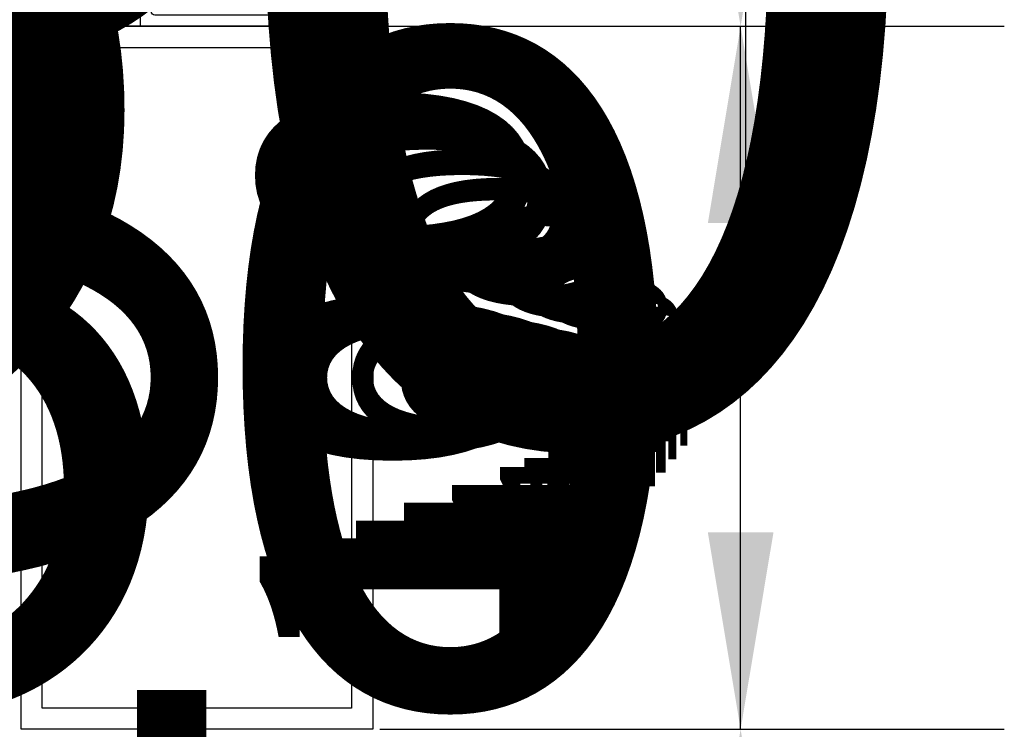
# Model space of a CAD drawing. Extents: x 11213 to 17462, y 7032 to 11824.
# Drawn here: x 11712 to 11852, y 10179 to 10280 of the extents above; entities that cross this region are included whole.
import ezdxf

# ---------------------------------------------------------------- set-up
doc = ezdxf.new("R2010")
doc.units = 0
for name, color, linetype in [('Dim OA', 134, 'Continuous'), ('Dim OA @ 1', 134, 'Continuous'), ('Dim OA @ 10', 134, 'Continuous'), ('Dim OA @ 12', 134, 'Continuous'), ('Dim OA @ 14', 134, 'Continuous'), ('Dim OA @ 16', 134, 'Continuous'), ('Dim OA @ 18', 134, 'Continuous'), ('Dim OA @ 2', 134, 'Continuous'), ('Dim OA @ 20', 134, 'Continuous'), ('Dim OA @ 3', 134, 'Continuous'), ('Dim OA @ 5', 134, 'Continuous'), ('Dim OA @ 50', 134, 'Continuous'), ('Dim OA @ 6', 134, 'Continuous'), ('Dim OA @ 7', 134, 'Continuous'), ('Dim OA @ 75', 134, 'Continuous'), ('Dim OA @ 8', 134, 'Continuous'), ('Dim OA @ 9', 134, 'Continuous')]:
    doc.layers.add(name, color=color, linetype=linetype)
doc.styles.add('FINE', font='arial.ttf', dxfattribs={"height": 2.5})
doc.styles.add('Fine 1.9', font='arial.ttf', dxfattribs={"height": 1.9})
doc.dimstyles.new('Small avg rounded-up', dxfattribs={"dimtxt": 2.5, "dimasz": 2, "dimexe": 0.5, "dimexo": 1, "dimgap": 1.5, "dimtad": 1, "dimdec": 0, "dimrnd": 0.05, "dimdsep": 46, "dimtxsty": 'FINE', "dimcen": 2, "dimclrd": 256, "dimclrt": 256, "dimadec": 0, "dimazin": 2, "dimtfac": 1, "dimtdec": 0, "dimtix": 1, "dimtmove": 0, "dimatfit": 0, "dimfxl": 0, "dimtolj": 1, "dimtzin": 0, "dimlwd": -1, "dimarcsym": 0})

# ---------------------------------------------------------------- blocks, each defined once
blk = doc.blocks.new('*D120')
at = {"layer": 'Defpoints', "color": 0, "ltscale": 0.1, "transparency": 16777216}
for p in [(11711.79, 10178.78), (11761.79, 10148.78), (11761.79, 10106.55)]:
    blk.add_point(p, dxfattribs=at)
at = {"layer": 'Dim OA', "color": 0, "linetype": 'ByBlock', "lineweight": -2, "ltscale": 0.1, "transparency": 16777216}
for p, q in [((11711.79, 10128.78), (11711.79, 10081.55)), ((11761.79, 10098.78), (11761.79, 10081.55))]:
    blk.add_line(p, q, dxfattribs=at)
at = {"layer": 'Dim OA', "linetype": 'ByBlock', "ltscale": 0.1, "transparency": 16777216}
for p, q in [((11611.79, 10106.55), (11511.79, 10106.55)), ((11711.79, 10106.55), (11761.79, 10106.55)), ((11861.79, 10106.55), (11961.79, 10106.55))]:
    blk.add_line(p, q, dxfattribs=at)
at = {"layer": 'Dim OA', "ltscale": 0.1, "transparency": 16777216}
for points in [[(11611.79, 10123.22), (11611.79, 10089.89), (11711.79, 10106.55)], [(11861.79, 10123.22), (11861.79, 10089.89), (11761.79, 10106.55)]]:
    blk.add_solid(points, dxfattribs=at)
at = {"layer": 'Dim OA', "ltscale": 0.1, "transparency": 16777216, "insert": (11736.79, 10230.06), "char_height": 95, "attachment_point": 5, "style": 'Fine 1.9'}
blk.add_mtext('\\A1;50', dxfattribs=at)
blk = doc.blocks.new('*D121')
at = {"layer": 'Defpoints', "color": 0, "ltscale": 0.1, "transparency": 16777216}
for p in [(11711.79, 10178.78), (11761.79, 10148.78), (11761.79, 10106.55)]:
    blk.add_point(p, dxfattribs=at)
at = {"layer": 'Dim OA', "linetype": 'ByBlock', "ltscale": 0.1, "transparency": 16777216}
for p, q in [((11561.79, 10106.55), (11411.79, 10106.55)), ((11711.79, 10106.55), (11761.79, 10106.55)), ((11911.79, 10106.55), (12061.79, 10106.55))]:
    blk.add_line(p, q, dxfattribs=at)
at = {"layer": 'Dim OA', "color": 0, "linetype": 'ByBlock', "lineweight": -2, "ltscale": 0.1, "transparency": 16777216}
for p, q in [((11711.79, 10103.78), (11711.79, 10069.05)), ((11761.79, 10073.78), (11761.79, 10069.05))]:
    blk.add_line(p, q, dxfattribs=at)
at = {"layer": 'Dim OA', "ltscale": 0.1, "transparency": 16777216}
for points in [[(11561.79, 10131.55), (11561.79, 10081.55), (11711.79, 10106.55)], [(11911.79, 10131.55), (11911.79, 10081.55), (11761.79, 10106.55)]]:
    blk.add_solid(points, dxfattribs=at)
at = {"layer": 'Dim OA', "ltscale": 0.1, "transparency": 16777216, "insert": (11736.79, 10291.81), "char_height": 142.5, "attachment_point": 5, "style": 'Fine 1.9'}
blk.add_mtext('\\A1;50', dxfattribs=at)
blk = doc.blocks.new('*D128')
at = {"layer": 'Defpoints', "color": 0, "ltscale": 0.1, "transparency": 16777216}
for p in [(11761.79, 10278.78), (11814.11, 10278.78), (11761.79, 10178.78)]:
    blk.add_point(p, dxfattribs=at)
at = {"layer": 'Dim OA', "color": 0, "linetype": 'ByBlock', "lineweight": -2, "ltscale": 0.1, "transparency": 16777216}
for p, q in [((11769.79, 10278.78), (11818.11, 10278.78)), ((11769.79, 10178.78), (11818.11, 10178.78))]:
    blk.add_line(p, q, dxfattribs=at)
at = {"layer": 'Dim OA', "linetype": 'ByBlock', "ltscale": 0.1, "transparency": 16777216}
blk.add_line((11814.11, 10194.78), (11814.11, 10262.78), dxfattribs=at)
at = {"layer": 'Dim OA', "ltscale": 0.1, "transparency": 16777216}
for points in [[(11811.45, 10262.78), (11816.78, 10262.78), (11814.11, 10278.78)], [(11811.45, 10194.78), (11816.78, 10194.78), (11814.11, 10178.78)]]:
    blk.add_solid(points, dxfattribs=at)
at = {"layer": 'Dim OA', "ltscale": 0.1, "transparency": 16777216, "insert": (11794.35, 10228.78), "char_height": 15.2, "attachment_point": 5, "rotation": 90, "style": 'Fine 1.9'}
blk.add_mtext('\\A1;100', dxfattribs=at)
blk = doc.blocks.new('*D129')
at = {"layer": 'Defpoints', "color": 0, "ltscale": 0.1, "transparency": 16777216}
for p in [(11761.79, 10278.78), (11814.11, 10278.78), (11761.79, 10178.78)]:
    blk.add_point(p, dxfattribs=at)
at = {"layer": 'Dim OA', "linetype": 'ByBlock', "ltscale": 0.1, "transparency": 16777216}
for p, q in [((11814.11, 10318.78), (11814.11, 10358.78)), ((11814.11, 10178.78), (11814.11, 10278.78)), ((11814.11, 10138.78), (11814.11, 10098.78))]:
    blk.add_line(p, q, dxfattribs=at)
at = {"layer": 'Dim OA', "color": 0, "linetype": 'ByBlock', "lineweight": -2, "ltscale": 0.1, "transparency": 16777216}
for p, q in [((11781.79, 10278.78), (11824.11, 10278.78)), ((11781.79, 10178.78), (11824.11, 10178.78))]:
    blk.add_line(p, q, dxfattribs=at)
at = {"layer": 'Dim OA', "ltscale": 0.1, "transparency": 16777216}
for points in [[(11807.45, 10318.78), (11820.78, 10318.78), (11814.11, 10278.78)], [(11807.45, 10138.78), (11820.78, 10138.78), (11814.11, 10178.78)]]:
    blk.add_solid(points, dxfattribs=at)
at = {"layer": 'Dim OA', "ltscale": 0.1, "transparency": 16777216, "insert": (11764.71, 10228.78), "char_height": 38, "attachment_point": 5, "rotation": 90, "style": 'Fine 1.9'}
blk.add_mtext('\\A1;100', dxfattribs=at)
blk = doc.blocks.new('*D130')
at = {"layer": 'Defpoints', "color": 0, "ltscale": 0.1, "transparency": 16777216}
for p in [(11761.79, 10278.78), (11814.11, 10278.78), (11761.79, 10178.78)]:
    blk.add_point(p, dxfattribs=at)
at = {"layer": 'Dim OA', "color": 0, "linetype": 'ByBlock', "lineweight": -2, "ltscale": 0.1, "transparency": 16777216}
for p, q in [((11773.79, 10278.78), (11820.11, 10278.78)), ((11773.79, 10178.78), (11820.11, 10178.78))]:
    blk.add_line(p, q, dxfattribs=at)
at = {"layer": 'Dim OA', "linetype": 'ByBlock', "ltscale": 0.1, "transparency": 16777216}
blk.add_line((11814.11, 10202.78), (11814.11, 10254.78), dxfattribs=at)
at = {"layer": 'Dim OA', "ltscale": 0.1, "transparency": 16777216}
for points in [[(11810.11, 10254.78), (11818.11, 10254.78), (11814.11, 10278.78)], [(11810.11, 10202.78), (11818.11, 10202.78), (11814.11, 10178.78)]]:
    blk.add_solid(points, dxfattribs=at)
at = {"layer": 'Dim OA', "ltscale": 0.1, "transparency": 16777216, "insert": (11784.47, 10228.78), "char_height": 22.8, "attachment_point": 5, "rotation": 90, "style": 'Fine 1.9'}
blk.add_mtext('\\A1;100', dxfattribs=at)
blk = doc.blocks.new('*D131')
at = {"layer": 'Defpoints', "color": 0, "ltscale": 0.1, "transparency": 16777216}
for p in [(11761.79, 10278.78), (11814.11, 10278.78), (11761.79, 10178.78)]:
    blk.add_point(p, dxfattribs=at)
at = {"layer": 'Dim OA', "color": 0, "linetype": 'ByBlock', "lineweight": -2, "ltscale": 0.1, "transparency": 16777216}
for p, q in [((11775.79, 10278.78), (11821.11, 10278.78)), ((11775.79, 10178.78), (11821.11, 10178.78))]:
    blk.add_line(p, q, dxfattribs=at)
at = {"layer": 'Dim OA', "linetype": 'ByBlock', "ltscale": 0.1, "transparency": 16777216}
blk.add_line((11814.11, 10206.78), (11814.11, 10250.78), dxfattribs=at)
at = {"layer": 'Dim OA', "ltscale": 0.1, "transparency": 16777216}
for points in [[(11809.45, 10250.78), (11818.78, 10250.78), (11814.11, 10278.78)], [(11809.45, 10206.78), (11818.78, 10206.78), (11814.11, 10178.78)]]:
    blk.add_solid(points, dxfattribs=at)
at = {"layer": 'Dim OA', "ltscale": 0.1, "transparency": 16777216, "insert": (11779.53, 10228.78), "char_height": 26.6, "attachment_point": 5, "rotation": 90, "style": 'Fine 1.9'}
blk.add_mtext('\\A1;100', dxfattribs=at)
blk = doc.blocks.new('*D132')
at = {"layer": 'Defpoints', "color": 0, "ltscale": 0.1, "transparency": 16777216}
for p in [(11761.79, 10278.78), (11814.11, 10278.78), (11761.79, 10178.78)]:
    blk.add_point(p, dxfattribs=at)
at = {"layer": 'Dim OA', "linetype": 'ByBlock', "ltscale": 0.1, "transparency": 16777216}
for p, q in [((11814.11, 10310.78), (11814.11, 10342.78)), ((11814.11, 10178.78), (11814.11, 10278.78)), ((11814.11, 10146.78), (11814.11, 10114.78))]:
    blk.add_line(p, q, dxfattribs=at)
at = {"layer": 'Dim OA', "color": 0, "linetype": 'ByBlock', "lineweight": -2, "ltscale": 0.1, "transparency": 16777216}
for p, q in [((11777.79, 10278.78), (11822.11, 10278.78)), ((11777.79, 10178.78), (11822.11, 10178.78))]:
    blk.add_line(p, q, dxfattribs=at)
at = {"layer": 'Dim OA', "ltscale": 0.1, "transparency": 16777216}
for points in [[(11808.78, 10310.78), (11819.45, 10310.78), (11814.11, 10278.78)], [(11808.78, 10146.78), (11819.45, 10146.78), (11814.11, 10178.78)]]:
    blk.add_solid(points, dxfattribs=at)
at = {"layer": 'Dim OA', "ltscale": 0.1, "transparency": 16777216, "insert": (11774.59, 10228.78), "char_height": 30.4, "attachment_point": 5, "rotation": 90, "style": 'Fine 1.9'}
blk.add_mtext('\\A1;100', dxfattribs=at)
blk = doc.blocks.new('*D133')
at = {"layer": 'Defpoints', "color": 0, "ltscale": 0.1, "transparency": 16777216}
for p in [(11761.79, 10278.78), (11814.11, 10278.78), (11761.79, 10178.78)]:
    blk.add_point(p, dxfattribs=at)
at = {"layer": 'Dim OA', "linetype": 'ByBlock', "ltscale": 0.1, "transparency": 16777216}
for p, q in [((11814.11, 10314.78), (11814.11, 10350.78)), ((11814.11, 10178.78), (11814.11, 10278.78)), ((11814.11, 10142.78), (11814.11, 10106.78))]:
    blk.add_line(p, q, dxfattribs=at)
at = {"layer": 'Dim OA', "color": 0, "linetype": 'ByBlock', "lineweight": -2, "ltscale": 0.1, "transparency": 16777216}
for p, q in [((11779.79, 10278.78), (11823.11, 10278.78)), ((11779.79, 10178.78), (11823.11, 10178.78))]:
    blk.add_line(p, q, dxfattribs=at)
at = {"layer": 'Dim OA', "ltscale": 0.1, "transparency": 16777216}
for points in [[(11808.11, 10314.78), (11820.11, 10314.78), (11814.11, 10278.78)], [(11808.11, 10142.78), (11820.11, 10142.78), (11814.11, 10178.78)]]:
    blk.add_solid(points, dxfattribs=at)
at = {"layer": 'Dim OA', "ltscale": 0.1, "transparency": 16777216, "insert": (11769.65, 10228.78), "char_height": 34.2, "attachment_point": 5, "rotation": 90, "style": 'Fine 1.9'}
blk.add_mtext('\\A1;100', dxfattribs=at)
blk = doc.blocks.new('*D134')
at = {"layer": 'Defpoints', "color": 0, "ltscale": 0.1, "transparency": 16777216}
for p in [(11761.79, 10278.78), (11814.11, 10278.78), (11761.79, 10178.78)]:
    blk.add_point(p, dxfattribs=at)
at = {"layer": 'Dim OA', "color": 0, "linetype": 'ByBlock', "lineweight": -2, "ltscale": 0.1, "transparency": 16777216}
for p, q in [((11768.79, 10278.78), (11817.61, 10278.78)), ((11768.79, 10178.78), (11817.61, 10178.78))]:
    blk.add_line(p, q, dxfattribs=at)
at = {"layer": 'Dim OA', "linetype": 'ByBlock', "ltscale": 0.1, "transparency": 16777216}
blk.add_line((11814.11, 10192.78), (11814.11, 10264.78), dxfattribs=at)
at = {"layer": 'Dim OA', "ltscale": 0.1, "transparency": 16777216}
for points in [[(11811.78, 10264.78), (11816.45, 10264.78), (11814.11, 10278.78)], [(11811.78, 10192.78), (11816.45, 10192.78), (11814.11, 10178.78)]]:
    blk.add_solid(points, dxfattribs=at)
at = {"layer": 'Dim OA', "ltscale": 0.1, "transparency": 16777216, "insert": (11796.82, 10228.78), "char_height": 13.3, "attachment_point": 5, "rotation": 90, "style": 'Fine 1.9'}
blk.add_mtext('\\A1;100', dxfattribs=at)
blk = doc.blocks.new('*D135')
at = {"layer": 'Defpoints', "color": 0, "ltscale": 0.1, "transparency": 16777216}
for p in [(11761.79, 10278.78), (11814.11, 10278.78), (11761.79, 10178.78)]:
    blk.add_point(p, dxfattribs=at)
at = {"layer": 'Dim OA', "color": 0, "linetype": 'ByBlock', "lineweight": -2, "ltscale": 0.1, "transparency": 16777216}
for p, q in [((11770.79, 10278.78), (11818.61, 10278.78)), ((11770.79, 10178.78), (11818.61, 10178.78))]:
    blk.add_line(p, q, dxfattribs=at)
at = {"layer": 'Dim OA', "linetype": 'ByBlock', "ltscale": 0.1, "transparency": 16777216}
blk.add_line((11814.11, 10196.78), (11814.11, 10260.78), dxfattribs=at)
at = {"layer": 'Dim OA', "ltscale": 0.1, "transparency": 16777216}
for points in [[(11811.11, 10260.78), (11817.11, 10260.78), (11814.11, 10278.78)], [(11811.11, 10196.78), (11817.11, 10196.78), (11814.11, 10178.78)]]:
    blk.add_solid(points, dxfattribs=at)
at = {"layer": 'Dim OA', "ltscale": 0.1, "transparency": 16777216, "insert": (11791.88, 10228.78), "char_height": 17.1, "attachment_point": 5, "rotation": 90, "style": 'Fine 1.9'}
blk.add_mtext('\\A1;100', dxfattribs=at)
blk = doc.blocks.new('*D136')
at = {"layer": 'Defpoints', "color": 0, "ltscale": 0.1, "transparency": 16777216}
for p in [(11761.79, 10278.78), (11814.11, 10278.78), (11761.79, 10178.78)]:
    blk.add_point(p, dxfattribs=at)
at = {"layer": 'Dim OA', "linetype": 'ByBlock', "ltscale": 0.1, "transparency": 16777216}
for p, q in [((11814.11, 10378.78), (11814.11, 10478.78)), ((11814.11, 10178.78), (11814.11, 10278.78)), ((11814.11, 10078.78), (11814.11, 9978.78))]:
    blk.add_line(p, q, dxfattribs=at)
at = {"layer": 'Dim OA', "color": 0, "linetype": 'ByBlock', "lineweight": -2, "ltscale": 0.1, "transparency": 16777216}
for p, q in [((11811.79, 10278.78), (11839.11, 10278.78)), ((11811.79, 10178.78), (11839.11, 10178.78))]:
    blk.add_line(p, q, dxfattribs=at)
at = {"layer": 'Dim OA', "ltscale": 0.1, "transparency": 16777216}
for points in [[(11797.45, 10378.78), (11830.78, 10378.78), (11814.11, 10278.78)], [(11797.45, 10078.78), (11830.78, 10078.78), (11814.11, 10178.78)]]:
    blk.add_solid(points, dxfattribs=at)
at = {"layer": 'Dim OA', "ltscale": 0.1, "transparency": 16777216, "insert": (11690.61, 10228.78), "char_height": 95, "attachment_point": 5, "rotation": 90, "style": 'Fine 1.9'}
blk.add_mtext('\\A1;100', dxfattribs=at)
blk = doc.blocks.new('*D137')
at = {"layer": 'Defpoints', "color": 0, "ltscale": 0.1, "transparency": 16777216}
for p in [(11761.79, 10278.78), (11814.11, 10278.78), (11761.79, 10178.78)]:
    blk.add_point(p, dxfattribs=at)
at = {"layer": 'Dim OA', "linetype": 'ByBlock', "ltscale": 0.1, "transparency": 16777216}
for p, q in [((11814.11, 10428.78), (11814.11, 10578.78)), ((11814.11, 10178.78), (11814.11, 10278.78)), ((11814.11, 10028.78), (11814.11, 9878.78))]:
    blk.add_line(p, q, dxfattribs=at)
at = {"layer": 'Dim OA', "color": 0, "linetype": 'ByBlock', "lineweight": -2, "ltscale": 0.1, "transparency": 16777216}
for p, q in [((11836.79, 10278.78), (11851.61, 10278.78)), ((11836.79, 10178.78), (11851.61, 10178.78))]:
    blk.add_line(p, q, dxfattribs=at)
at = {"layer": 'Dim OA', "ltscale": 0.1, "transparency": 16777216}
for points in [[(11789.11, 10428.78), (11839.11, 10428.78), (11814.11, 10278.78)], [(11789.11, 10028.78), (11839.11, 10028.78), (11814.11, 10178.78)]]:
    blk.add_solid(points, dxfattribs=at)
at = {"layer": 'Dim OA', "ltscale": 0.1, "transparency": 16777216, "insert": (11628.86, 10228.78), "char_height": 142.5, "attachment_point": 5, "rotation": 90, "style": 'Fine 1.9'}
blk.add_mtext('\\A1;100', dxfattribs=at)
blk = doc.blocks.new('*D138')
at = {"layer": 'Defpoints', "color": 0, "ltscale": 0.1, "transparency": 16777216}
for p in [(11761.79, 10278.78), (11814.11, 10278.78), (11761.79, 10178.78)]:
    blk.add_point(p, dxfattribs=at)
at = {"layer": 'Dim OA', "color": 0, "linetype": 'ByBlock', "lineweight": -2, "ltscale": 0.1, "transparency": 16777216}
for p, q in [((11763.79, 10278.78), (11815.11, 10278.78)), ((11763.79, 10178.78), (11815.11, 10178.78))]:
    blk.add_line(p, q, dxfattribs=at)
at = {"layer": 'Dim OA', "linetype": 'ByBlock', "ltscale": 0.1, "transparency": 16777216}
blk.add_line((11814.11, 10182.78), (11814.11, 10274.78), dxfattribs=at)
at = {"layer": 'Dim OA', "ltscale": 0.1, "transparency": 16777216}
for points in [[(11813.45, 10274.78), (11814.78, 10274.78), (11814.11, 10278.78)], [(11813.45, 10182.78), (11814.78, 10182.78), (11814.11, 10178.78)]]:
    blk.add_solid(points, dxfattribs=at)
at = {"layer": 'Dim OA', "ltscale": 0.1, "transparency": 16777216, "insert": (11809.17, 10228.78), "char_height": 3.8, "attachment_point": 5, "rotation": 90, "style": 'Fine 1.9'}
blk.add_mtext('\\A1;100', dxfattribs=at)
blk = doc.blocks.new('*D139')
at = {"layer": 'Defpoints', "color": 0, "ltscale": 0.1, "transparency": 16777216}
for p in [(11761.79, 10278.78), (11814.11, 10278.78), (11761.79, 10178.78)]:
    blk.add_point(p, dxfattribs=at)
at = {"layer": 'Dim OA', "color": 0, "linetype": 'ByBlock', "lineweight": -2, "ltscale": 0.1, "transparency": 16777216}
for p, q in [((11762.79, 10278.78), (11814.61, 10278.78)), ((11762.79, 10178.78), (11814.61, 10178.78))]:
    blk.add_line(p, q, dxfattribs=at)
at = {"layer": 'Dim OA', "linetype": 'ByBlock', "ltscale": 0.1, "transparency": 16777216}
blk.add_line((11814.11, 10180.78), (11814.11, 10276.78), dxfattribs=at)
at = {"layer": 'Dim OA', "ltscale": 0.1, "transparency": 16777216}
for points in [[(11813.78, 10276.78), (11814.45, 10276.78), (11814.11, 10278.78)], [(11813.78, 10180.78), (11814.45, 10180.78), (11814.11, 10178.78)]]:
    blk.add_solid(points, dxfattribs=at)
at = {"layer": 'Dim OA', "ltscale": 0.1, "transparency": 16777216, "insert": (11811.64, 10228.78), "char_height": 1.9, "attachment_point": 5, "rotation": 90, "style": 'Fine 1.9'}
blk.add_mtext('\\A1;100', dxfattribs=at)
blk = doc.blocks.new('*D140')
at = {"layer": 'Defpoints', "color": 0, "ltscale": 0.1, "transparency": 16777216}
for p in [(11761.79, 10278.78), (11814.11, 10278.78), (11761.79, 10178.78)]:
    blk.add_point(p, dxfattribs=at)
at = {"layer": 'Dim OA', "color": 0, "linetype": 'ByBlock', "lineweight": -2, "ltscale": 0.1, "transparency": 16777216}
for p, q in [((11766.79, 10278.78), (11816.61, 10278.78)), ((11766.79, 10178.78), (11816.61, 10178.78))]:
    blk.add_line(p, q, dxfattribs=at)
at = {"layer": 'Dim OA', "linetype": 'ByBlock', "ltscale": 0.1, "transparency": 16777216}
blk.add_line((11814.11, 10188.78), (11814.11, 10268.78), dxfattribs=at)
at = {"layer": 'Dim OA', "ltscale": 0.1, "transparency": 16777216}
for points in [[(11812.45, 10268.78), (11815.78, 10268.78), (11814.11, 10278.78)], [(11812.45, 10188.78), (11815.78, 10188.78), (11814.11, 10178.78)]]:
    blk.add_solid(points, dxfattribs=at)
at = {"layer": 'Dim OA', "ltscale": 0.1, "transparency": 16777216, "insert": (11801.76, 10228.78), "char_height": 9.5, "attachment_point": 5, "rotation": 90, "style": 'Fine 1.9'}
blk.add_mtext('\\A1;100', dxfattribs=at)
blk = doc.blocks.new('*D141')
at = {"layer": 'Defpoints', "color": 0, "ltscale": 0.1, "transparency": 16777216}
for p in [(11761.79, 10278.78), (11814.11, 10278.78), (11761.79, 10178.78)]:
    blk.add_point(p, dxfattribs=at)
at = {"layer": 'Dim OA', "color": 0, "linetype": 'ByBlock', "lineweight": -2, "ltscale": 0.1, "transparency": 16777216}
for p, q in [((11767.79, 10278.78), (11817.11, 10278.78)), ((11767.79, 10178.78), (11817.11, 10178.78))]:
    blk.add_line(p, q, dxfattribs=at)
at = {"layer": 'Dim OA', "linetype": 'ByBlock', "ltscale": 0.1, "transparency": 16777216}
blk.add_line((11814.11, 10190.78), (11814.11, 10266.78), dxfattribs=at)
at = {"layer": 'Dim OA', "ltscale": 0.1, "transparency": 16777216}
for points in [[(11812.11, 10266.78), (11816.11, 10266.78), (11814.11, 10278.78)], [(11812.11, 10190.78), (11816.11, 10190.78), (11814.11, 10178.78)]]:
    blk.add_solid(points, dxfattribs=at)
at = {"layer": 'Dim OA', "ltscale": 0.1, "transparency": 16777216, "insert": (11799.29, 10228.78), "char_height": 11.4, "attachment_point": 5, "rotation": 90, "style": 'Fine 1.9'}
blk.add_mtext('\\A1;100', dxfattribs=at)
blk = doc.blocks.new('*D142')
at = {"layer": 'Defpoints', "color": 0, "ltscale": 0.1, "transparency": 16777216}
for p in [(11761.79, 10278.78), (11814.11, 10278.78), (11761.79, 10178.78)]:
    blk.add_point(p, dxfattribs=at)
at = {"layer": 'Dim OA', "color": 0, "linetype": 'ByBlock', "lineweight": -2, "ltscale": 0.1, "transparency": 16777216}
for p, q in [((11764.79, 10278.78), (11815.61, 10278.78)), ((11764.79, 10178.78), (11815.61, 10178.78))]:
    blk.add_line(p, q, dxfattribs=at)
at = {"layer": 'Dim OA', "linetype": 'ByBlock', "ltscale": 0.1, "transparency": 16777216}
blk.add_line((11814.11, 10184.78), (11814.11, 10272.78), dxfattribs=at)
at = {"layer": 'Dim OA', "ltscale": 0.1, "transparency": 16777216}
for points in [[(11813.11, 10272.78), (11815.11, 10272.78), (11814.11, 10278.78)], [(11813.11, 10184.78), (11815.11, 10184.78), (11814.11, 10178.78)]]:
    blk.add_solid(points, dxfattribs=at)
at = {"layer": 'Dim OA', "ltscale": 0.1, "transparency": 16777216, "insert": (11806.7, 10228.78), "char_height": 5.7, "attachment_point": 5, "rotation": 90, "style": 'Fine 1.9'}
blk.add_mtext('\\A1;100', dxfattribs=at)
blk = doc.blocks.new('*D143')
at = {"layer": 'Defpoints', "color": 0, "ltscale": 0.1, "transparency": 16777216}
for p in [(11761.79, 10278.78), (11814.11, 10278.78), (11761.79, 10178.78)]:
    blk.add_point(p, dxfattribs=at)
at = {"layer": 'Dim OA', "color": 0, "linetype": 'ByBlock', "lineweight": -2, "ltscale": 0.1, "transparency": 16777216}
for p, q in [((11771.79, 10278.78), (11819.11, 10278.78)), ((11771.79, 10178.78), (11819.11, 10178.78))]:
    blk.add_line(p, q, dxfattribs=at)
at = {"layer": 'Dim OA', "linetype": 'ByBlock', "ltscale": 0.1, "transparency": 16777216}
blk.add_line((11814.11, 10198.78), (11814.11, 10258.78), dxfattribs=at)
at = {"layer": 'Dim OA', "ltscale": 0.1, "transparency": 16777216}
for points in [[(11810.78, 10258.78), (11817.45, 10258.78), (11814.11, 10278.78)], [(11810.78, 10198.78), (11817.45, 10198.78), (11814.11, 10178.78)]]:
    blk.add_solid(points, dxfattribs=at)
at = {"layer": 'Dim OA', "ltscale": 0.1, "transparency": 16777216, "insert": (11789.41, 10228.78), "char_height": 19, "attachment_point": 5, "rotation": 90, "style": 'Fine 1.9'}
blk.add_mtext('\\A1;100', dxfattribs=at)
blk = doc.blocks.new('*D153')
at = {"layer": 'Defpoints', "color": 0, "ltscale": 0.1, "transparency": 16777216}
for p in [(11761.66, 10582.58), (11761.66, 10532.58), (11814.82, 10532.58)]:
    blk.add_point(p, dxfattribs=at)
at = {"layer": 'Dim OA', "linetype": 'ByBlock', "ltscale": 0.1, "transparency": 16777216}
for p, q in [((11814.82, 10732.58), (11814.82, 10882.58)), ((11814.82, 10582.58), (11814.82, 10532.58)), ((11814.82, 10382.58), (11814.82, 10232.58))]:
    blk.add_line(p, q, dxfattribs=at)
at = {"layer": 'Dim OA', "color": 0, "linetype": 'ByBlock', "lineweight": -2, "ltscale": 0.1, "transparency": 16777216}
for p, q in [((11836.66, 10582.58), (11852.32, 10582.58)), ((11836.66, 10532.58), (11852.32, 10532.58))]:
    blk.add_line(p, q, dxfattribs=at)
at = {"layer": 'Dim OA', "ltscale": 0.1, "transparency": 16777216}
for points in [[(11789.82, 10732.58), (11839.82, 10732.58), (11814.82, 10582.58)], [(11789.82, 10382.58), (11839.82, 10382.58), (11814.82, 10532.58)]]:
    blk.add_solid(points, dxfattribs=at)
at = {"layer": 'Dim OA', "ltscale": 0.1, "transparency": 16777216, "insert": (11629.57, 10557.58), "char_height": 142.5, "attachment_point": 5, "rotation": 90, "style": 'Fine 1.9'}
blk.add_mtext('\\A1;50', dxfattribs=at)
blk = doc.blocks.new('*U197')
at = {"layer": 'Dim OA @ 50', "ltscale": 0.1}
dim = blk.add_linear_dim(base=(11761.79, 10106.55), p1=(11711.79, 10178.78), p2=(11761.79, 10148.78), dimstyle='Small avg rounded-up', override={"dimscale": 50, "dimtxsty": 'Fine 1.9', "dimtix": 1, "dimtofl": 1, "dimtmove": 0, "dimatfit": 0, "dimarcsym": 1}, dxfattribs=at)
dim.commit()
dim.dimension.update_dxf_attribs({"geometry": '*D120', "text_midpoint": (11736.79, 10230.06)})
at = {"layer": 'Dim OA @ 75', "ltscale": 0.1}
dim = blk.add_linear_dim(base=(11761.79, 10106.55), p1=(11711.79, 10178.78), p2=(11761.79, 10148.78), dimstyle='Small avg rounded-up', override={"dimscale": 75, "dimtxsty": 'Fine 1.9', "dimtix": 1, "dimtofl": 1, "dimtmove": 0, "dimatfit": 0, "dimarcsym": 1}, dxfattribs=at)
dim.commit()
dim.dimension.update_dxf_attribs({"geometry": '*D121', "text_midpoint": (11736.79, 10291.81)})
blk = doc.blocks.new('*U198')
at = {"layer": 'Dim OA @ 1', "ltscale": 0.1}
dim = blk.add_linear_dim(base=(11814.11, 10278.78), p1=(11761.79, 10178.78), p2=(11761.79, 10278.78), angle=90, dimstyle='Small avg rounded-up', override={"dimscale": 1, "dimtxsty": 'Fine 1.9', "dimtix": 1, "dimtofl": 1, "dimtmove": 0, "dimatfit": 0, "dimarcsym": 1}, dxfattribs=at)
dim.commit()
dim.dimension.update_dxf_attribs({"geometry": '*D139', "text_midpoint": (11811.64, 10228.78)})
at = {"layer": 'Dim OA @ 10', "ltscale": 0.1}
dim = blk.add_linear_dim(base=(11814.11, 10278.78), p1=(11761.79, 10178.78), p2=(11761.79, 10278.78), angle=90, dimstyle='Small avg rounded-up', override={"dimscale": 10, "dimtxsty": 'Fine 1.9', "dimtix": 1, "dimtofl": 1, "dimtmove": 0, "dimatfit": 0, "dimarcsym": 1}, dxfattribs=at)
dim.commit()
dim.dimension.update_dxf_attribs({"geometry": '*D143', "text_midpoint": (11789.41, 10228.78)})
at = {"layer": 'Dim OA @ 12', "ltscale": 0.1}
dim = blk.add_linear_dim(base=(11814.11, 10278.78), p1=(11761.79, 10178.78), p2=(11761.79, 10278.78), angle=90, dimstyle='Small avg rounded-up', override={"dimscale": 12, "dimtxsty": 'Fine 1.9', "dimtix": 1, "dimtofl": 1, "dimtmove": 0, "dimatfit": 0, "dimarcsym": 1}, dxfattribs=at)
dim.commit()
dim.dimension.update_dxf_attribs({"geometry": '*D130', "text_midpoint": (11784.47, 10228.78)})
at = {"layer": 'Dim OA @ 14', "ltscale": 0.1}
dim = blk.add_linear_dim(base=(11814.11, 10278.78), p1=(11761.79, 10178.78), p2=(11761.79, 10278.78), angle=90, dimstyle='Small avg rounded-up', override={"dimscale": 14, "dimtxsty": 'Fine 1.9', "dimtix": 1, "dimtofl": 1, "dimtmove": 0, "dimatfit": 0, "dimarcsym": 1}, dxfattribs=at)
dim.commit()
dim.dimension.update_dxf_attribs({"geometry": '*D131', "text_midpoint": (11779.53, 10228.78)})
at = {"layer": 'Dim OA @ 16', "ltscale": 0.1}
dim = blk.add_linear_dim(base=(11814.11, 10278.78), p1=(11761.79, 10178.78), p2=(11761.79, 10278.78), angle=90, dimstyle='Small avg rounded-up', override={"dimscale": 16, "dimtxsty": 'Fine 1.9', "dimtix": 1, "dimtofl": 1, "dimtmove": 0, "dimatfit": 0, "dimarcsym": 1}, dxfattribs=at)
dim.commit()
dim.dimension.update_dxf_attribs({"geometry": '*D132', "text_midpoint": (11774.59, 10228.78)})
at = {"layer": 'Dim OA @ 18', "ltscale": 0.1}
dim = blk.add_linear_dim(base=(11814.11, 10278.78), p1=(11761.79, 10178.78), p2=(11761.79, 10278.78), angle=90, dimstyle='Small avg rounded-up', override={"dimscale": 18, "dimtxsty": 'Fine 1.9', "dimtix": 1, "dimtofl": 1, "dimtmove": 0, "dimatfit": 0, "dimarcsym": 1}, dxfattribs=at)
dim.commit()
dim.dimension.update_dxf_attribs({"geometry": '*D133', "text_midpoint": (11769.65, 10228.78)})
at = {"layer": 'Dim OA @ 2', "ltscale": 0.1}
dim = blk.add_linear_dim(base=(11814.11, 10278.78), p1=(11761.79, 10178.78), p2=(11761.79, 10278.78), angle=90, dimstyle='Small avg rounded-up', override={"dimscale": 2, "dimtxsty": 'Fine 1.9', "dimtix": 1, "dimtofl": 1, "dimtmove": 0, "dimatfit": 0, "dimarcsym": 1}, dxfattribs=at)
dim.commit()
dim.dimension.update_dxf_attribs({"geometry": '*D138', "text_midpoint": (11809.17, 10228.78)})
at = {"layer": 'Dim OA @ 20', "ltscale": 0.1}
dim = blk.add_linear_dim(base=(11814.11, 10278.78), p1=(11761.79, 10178.78), p2=(11761.79, 10278.78), angle=90, dimstyle='Small avg rounded-up', override={"dimscale": 20, "dimtxsty": 'Fine 1.9', "dimtix": 1, "dimtofl": 1, "dimtmove": 0, "dimatfit": 0, "dimarcsym": 1}, dxfattribs=at)
dim.commit()
dim.dimension.update_dxf_attribs({"geometry": '*D129', "text_midpoint": (11764.71, 10228.78)})
at = {"layer": 'Dim OA @ 3', "ltscale": 0.1}
dim = blk.add_linear_dim(base=(11814.11, 10278.78), p1=(11761.79, 10178.78), p2=(11761.79, 10278.78), angle=90, dimstyle='Small avg rounded-up', override={"dimscale": 3, "dimtxsty": 'Fine 1.9', "dimtix": 1, "dimtofl": 1, "dimtmove": 0, "dimatfit": 0, "dimarcsym": 1}, dxfattribs=at)
dim.commit()
dim.dimension.update_dxf_attribs({"geometry": '*D142', "text_midpoint": (11806.7, 10228.78)})
at = {"layer": 'Dim OA @ 5', "ltscale": 0.1}
dim = blk.add_linear_dim(base=(11814.11, 10278.78), p1=(11761.79, 10178.78), p2=(11761.79, 10278.78), angle=90, dimstyle='Small avg rounded-up', override={"dimscale": 5, "dimtxsty": 'Fine 1.9', "dimtix": 1, "dimtofl": 1, "dimtmove": 0, "dimatfit": 0, "dimarcsym": 1}, dxfattribs=at)
dim.commit()
dim.dimension.update_dxf_attribs({"geometry": '*D140', "text_midpoint": (11801.76, 10228.78)})
at = {"layer": 'Dim OA @ 50', "ltscale": 0.1}
dim = blk.add_linear_dim(base=(11814.11, 10278.78), p1=(11761.79, 10178.78), p2=(11761.79, 10278.78), angle=90, dimstyle='Small avg rounded-up', override={"dimscale": 50, "dimtxsty": 'Fine 1.9', "dimtix": 1, "dimtofl": 1, "dimtmove": 0, "dimatfit": 0, "dimarcsym": 1}, dxfattribs=at)
dim.commit()
dim.dimension.update_dxf_attribs({"geometry": '*D136', "text_midpoint": (11690.61, 10228.78)})
at = {"layer": 'Dim OA @ 6', "ltscale": 0.1}
dim = blk.add_linear_dim(base=(11814.11, 10278.78), p1=(11761.79, 10178.78), p2=(11761.79, 10278.78), angle=90, dimstyle='Small avg rounded-up', override={"dimscale": 6, "dimtxsty": 'Fine 1.9', "dimtix": 1, "dimtofl": 1, "dimtmove": 0, "dimatfit": 0, "dimarcsym": 1}, dxfattribs=at)
dim.commit()
dim.dimension.update_dxf_attribs({"geometry": '*D141', "text_midpoint": (11799.29, 10228.78)})
at = {"layer": 'Dim OA @ 7', "ltscale": 0.1}
dim = blk.add_linear_dim(base=(11814.11, 10278.78), p1=(11761.79, 10178.78), p2=(11761.79, 10278.78), angle=90, dimstyle='Small avg rounded-up', override={"dimscale": 7, "dimtxsty": 'Fine 1.9', "dimtix": 1, "dimtofl": 1, "dimtmove": 0, "dimatfit": 0, "dimarcsym": 1}, dxfattribs=at)
dim.commit()
dim.dimension.update_dxf_attribs({"geometry": '*D134', "text_midpoint": (11796.82, 10228.78)})
at = {"layer": 'Dim OA @ 75', "ltscale": 0.1}
dim = blk.add_linear_dim(base=(11814.11, 10278.78), p1=(11761.79, 10178.78), p2=(11761.79, 10278.78), angle=90, dimstyle='Small avg rounded-up', override={"dimscale": 75, "dimtxsty": 'Fine 1.9', "dimtix": 1, "dimtofl": 1, "dimtmove": 0, "dimatfit": 0, "dimarcsym": 1}, dxfattribs=at)
dim.commit()
dim.dimension.update_dxf_attribs({"geometry": '*D137', "text_midpoint": (11628.86, 10228.78)})
at = {"layer": 'Dim OA @ 8', "ltscale": 0.1}
dim = blk.add_linear_dim(base=(11814.11, 10278.78), p1=(11761.79, 10178.78), p2=(11761.79, 10278.78), angle=90, dimstyle='Small avg rounded-up', override={"dimscale": 8, "dimtxsty": 'Fine 1.9', "dimtix": 1, "dimtofl": 1, "dimtmove": 0, "dimatfit": 0, "dimarcsym": 1}, dxfattribs=at)
dim.commit()
dim.dimension.update_dxf_attribs({"geometry": '*D128', "text_midpoint": (11794.35, 10228.78)})
at = {"layer": 'Dim OA @ 9', "ltscale": 0.1}
dim = blk.add_linear_dim(base=(11814.11, 10278.78), p1=(11761.79, 10178.78), p2=(11761.79, 10278.78), angle=90, dimstyle='Small avg rounded-up', override={"dimscale": 9, "dimtxsty": 'Fine 1.9', "dimtix": 1, "dimtofl": 1, "dimtmove": 0, "dimatfit": 0, "dimarcsym": 1}, dxfattribs=at)
dim.commit()
dim.dimension.update_dxf_attribs({"geometry": '*D135', "text_midpoint": (11791.88, 10228.78)})
blk = doc.blocks.new('*U199')
at = {"layer": 'Dim OA @ 75', "ltscale": 0.1}
dim = blk.add_linear_dim(base=(11814.82, 10532.58), p1=(11761.66, 10582.58), p2=(11761.66, 10532.58), angle=90, dimstyle='Small avg rounded-up', override={"dimscale": 75, "dimtxsty": 'Fine 1.9', "dimtix": 1, "dimtofl": 1, "dimtmove": 0, "dimatfit": 0, "dimarcsym": 1}, dxfattribs=at)
dim.commit()
dim.dimension.update_dxf_attribs({"geometry": '*D153', "text_midpoint": (11629.57, 10557.58)})

msp = doc.modelspace()

# ---------------------------------------------------------------- linework, layer by layer
at = {"ltscale": 5}
for p, q in [((11711.79, 10253.78), (11711.79, 10418.78)), ((11761.73, 10418.78), (11761.79, 10253.78))]:
    msp.add_line(p, q, dxfattribs=at)
for p, q in [((11715.75, 10418.78), (11715.75, 10278.78)), ((11757.82, 10418.78), (11757.82, 10278.78)), ((11757.82, 10278.78), (11715.75, 10278.78))]:
    msp.add_line(p, q)
msp.add_lwpolyline([(11728.7, 10278.78), (11748.7, 10278.78), (11748.7, 10280.38), (11730.8, 10280.38, -0.414214), (11730.3, 10280.88), (11730.3, 10303.78), (11728.7, 10303.78)], format="xyb", close=True)
at = {"ltscale": 3}
for points in [[(11761.79, 10178.78), (11711.79, 10178.78), (11711.79, 10278.78), (11761.79, 10278.78)], [(11758.79, 10181.78), (11714.79, 10181.78), (11714.79, 10275.78), (11758.79, 10275.78)]]:
    msp.add_lwpolyline(points, close=True, dxfattribs=at)

# ---------------------------------------------------------------- block references
at = {"layer": 'Dim OA'}
for name in ['*U199', '*U198', '*U197']:
    msp.add_blockref(name, (0, 0), dxfattribs=at)

doc.saveas('drawing.dxf')
